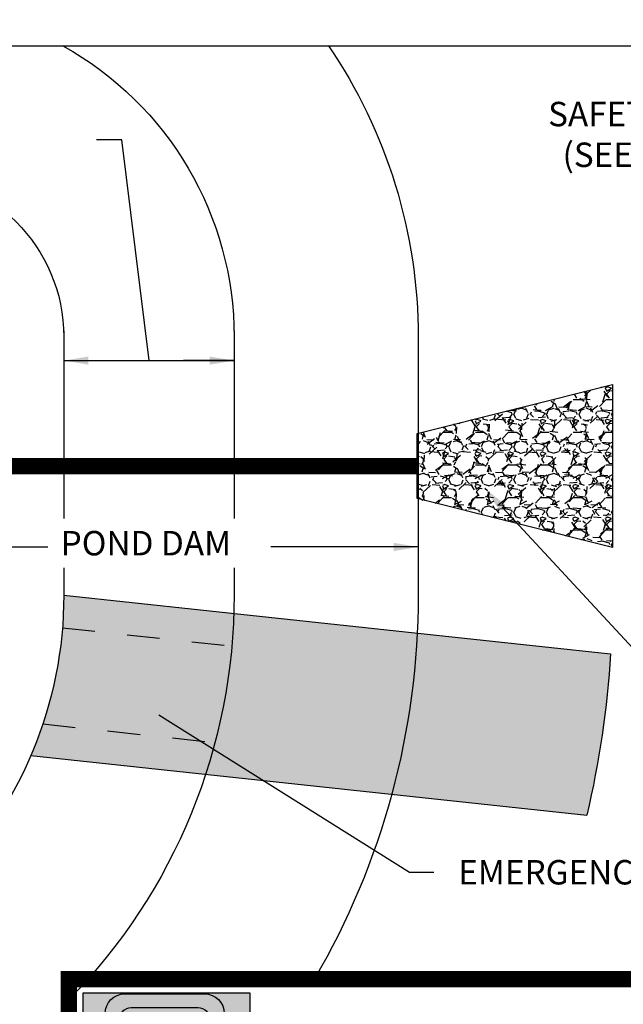
# Model space of a CAD drawing. Extents: x -0.7 to 10.1, y 1.3 to 9.3.
# Drawn here: x 6.5 to 8.3, y 3.2 to 6.2 of the extents above; entities that cross this region are included whole.
import ezdxf
from ezdxf import colors
from ezdxf.entities.mleader import LeaderData, LeaderLine
from ezdxf.math import Vec2, Vec3

# ---------------------------------------------------------------- set-up
doc = ezdxf.new("R2010")
doc.units = 0
doc.header["$MEASUREMENT"] = 0
doc.linetypes.add('HIDDEN', pattern=[0.375, 0.25, -0.125])
doc.layers.get('0').update_dxf_attribs({"linetype": 'CONTINUOUS'})
doc.layers.get('DEFPOINTS').update_dxf_attribs({"linetype": 'CONTINUOUS'})
for name, color, linetype in [('2', 7, 'CONTINUOUS'), ('62', 7, 'CONTINUOUS'), ('8', 7, 'CONTINUOUS')]:
    doc.layers.add(name, color=color, linetype=linetype)
doc.styles.add('ROMANS', font='ROMANS', dxfattribs={"height": 0.2})
pattern_1 = [(228.012787504, (0.072, 0.1), (-0.8000000000000062, -0.9000000000000004), [0.0134536, -1.331908804707369]), (184.969740728, (0.063, 0.09), (1.199999999999997, 0.1000000000000035), [0.0230868, -2.285592476122999]), (132.510447078, (0.04, 0.088), (1.000000000000011, -1.099999999999986), [0.0162788, -1.61160325960997]), (267.273689006, (0.001, 0.063), (0.1000000000000024, 2.000000000000001), [0.0210238, -2.081355804162899]), (292.833654178, (0, 0.042), (-0.499999999999999, 1.200000000000002), [0.0206155, -2.040937312808829]), (357.273689006, (0.008, 0.023), (-2.000000000000001, 0.1000000000000025), [0.0210238, -2.081355804162899]), (37.6942404667, (0.029, 0.022), (-1.299999999999999, -0.9999999999999973), [0.0278029, -2.7524848548916]), (72.2553283749, (0.051, 0.039), (0.700000000000003, 2.2), [0.0262488, -2.598632149681339]), (121.429565615, (0.059, 0.064), (-0.8000000000000022, 1.299999999999998), [0.021095, -2.088407310972899]), (175.236358309, (0.048, 0.082), (1.099999999999998, -0.1000000000000038), [0.0240832, -1.18007625787923]), (222.397437798, (0.024, 0.084), (-1.199999999999996, -1.099999999999997), [0.0311448, -3.08333750047949]), (138.814074834, (0.1, 0.062), (-0.7000000000000033, 0.6000000000000001), [0.0106301, -1.052384481273469]), (171.46923439, (0.092, 0.069), (1.299999999999999, -0.1999999999999995), [0.0202237, -2.0021511416157]), (225, (0.072, 0.072), (0, -0.0999999999999933), [0.0141421, -0.12727925623731]), (203.198590514, (0.065, 0.084), (0.499999999999999, 0.1999999999999975), [0.0076158, -0.75396151058639]), (291.801409486, (0.058, 0.081), (-0.0999999999999684, 0.3000000000000103), [0.0107703, -0.5277461807134501]), (30.96375653209999, (0.062, 0.071), (0.3000000000000054, 0.199999999999998), [0.0174929, -0.56560228948453]), (161.565051177, (0.077, 0.08), (0.2000000000000011, -0.0999999999999977), [0.0126491, -0.30357866601684]), (16.389540334, (0, 0.081), (0.9999999999999966, 0.3000000000000044), [0.01772, -1.75428451466694]), (70.3461759419, (0.017, 0.086), (-0.4000000000001221, -1.100000000000339), [0.0148661, -1.4717407747319]), (293.198590514, (0.077, 0.1), (-0.1999999999999971, 0.4999999999999992), [0.0152315, -0.74634581058639]), (343.610459666, (0.083, 0.086), (-0.9999999999999966, 0.3000000000000043), [0.01772, -1.754284514666899]), (339.44395478, (0, 0.019), (-0.5000000000000037, 0.2000000000000024), [0.017088, -0.8373123745317499]), (294.775140569, (0.016, 0.013), (-0.5000000000000006, 1.1), [0.0143178, -1.4174643063276]), (66.8014094864, (0.078, 0), (0.1999999999999981, 0.499999999999997), [0.0152315, -0.74634581058639]), (17.3540246363, (0.084, 0.014), (-1.299999999999997, -0.3999999999999963), [0.0167631, -1.659542361424]), (69.4439547804, (0.029, 0), (-0.2000000000000007, -0.4999999999999955), [0.008544, -0.8458563745317498]), (101.309932474, (0.072, 0), (-0.0999999999999964, 0.4000000000000013), [0.005099, -0.50480295135928]), (165.963756532, (0.071, 0.005), (0.2999999999999959, -0.1000000000000001), [0.0206155, -0.3916950625617701]), (186.009005957, (0.051, 0.01), (1.000000000000004, 0.0999999999999983), [0.019105, -1.89139231745428]), (303.690067526, (0.062, 0.062), (-0.0999999999999988, 0.1999999999999986), [0.0144222, -0.3461329275464]), (353.157226587, (0.07, 0.05), (1.700000000000001, -0.2000000000000053), [0.0251794, -2.49275626240283]), (60.9453959009, (0.095, 0.047), (-0.3999999999999976, -0.6999999999999977), [0.0102956, -1.0192674140987]), (90, (0.1, 0.056), (-0.1, 0.1), [0.006, -0.094]), (120.256437164, (0.049, 0.013), (0.4000000000000009, -0.700000000000001), [0.0138924, -1.37535199894498]), (48.01278750419999, (0.042, 0.025), (0.8, 0.8999999999999975), [0.0269072, -1.318455204707369]), (0, (0.06, 0.045), (0.1, 0.1), [0.026, -0.074]), (325.304846469, (0.086, 0.045), (1.000000000000013, -0.6999999999999825), [0.0158114, -1.565327430084199]), (254.0546040990001, (0.099, 0.036), (-0.1000000000000038, -0.4000000000000005), [0.0145602, -0.71345078892805]), (207.645975364, (0.095, 0.022), (-1.899999999999995, -1.000000000000004), [0.0237065, -2.346947418225939]), (175.42607874, (0.074, 0.011), (-1.299999999999995, 0.1000000000000001), [0.0250799, -2.48290734079689])]

# ---------------------------------------------------------------- blocks, each defined once
blk = doc.blocks.new('Greenville County Logo')
at = {"true_color": 0x0b3765}
h = blk.add_hatch(color=148, dxfattribs=at)
h.dxf.hatch_style = 1
h.paths.add_polyline_path([(0.3736532955607386, -0.0028467107538535), (0.128288319372392, -0.0028467107538535, 0.4142135623730951), (0.0682883193723924, -0.0628467107538533), (0.0682883193723924, -0.3075606452190183, 0.4142135623730951), (0.128288319372392, -0.3675606452190183), (0.3736532955607386, -0.3675606452190183, 0.4142135623730951), (0.4336532955607382, -0.3075606452190185), (0.4336532955607382, -0.169827932396188), (0.2660546697160484, -0.169827932396188), (0.2660546697160484, -0.2069569815471515), (0.3915623656095102, -0.2069569815471517), (0.3915623656095084, -0.2895606452190189, -0.4142135623730897), (0.3535623656095082, -0.3275606452190183), (0.1478326570925255, -0.3275606452190176, -0.4142135623730954), (0.1098326570925252, -0.2895606452190171), (0.1098326570925261, -0.0840012475636769, -0.4142135623730945), (0.1478326570925263, -0.0460012475636771), (0.353562365609509, -0.0460012475636775, -0.4142135623730945), (0.3915623656095093, -0.0840012475636778), (0.3915623656095093, -0.1066406303766771), (0.4336532955607382, -0.1066406303766771), (0.4336532955607382, -0.0628467107538533, 0.4142135623730951)])
at = {"true_color": 0x416129}
h = blk.add_hatch(color=69, dxfattribs=at)
h.dxf.hatch_style = 1
h.paths.add_polyline_path([(0.3334338809214117, -0.0701044968856581), (0.1732845156154426, -0.0701044968856581, 0.3816354535547644), (0.1389604566817724, -0.1021797487169809), (0.1389604566817724, -0.2634743518459319, 0.3784112229688211), (0.1729543267983615, -0.2948555480590183), (0.3337856537737096, -0.2948555480590183, 0.3871428047964068), (0.3672362161863063, -0.2626955140315166), (0.3672362161863063, -0.2351150767106058), (0.3294180773247177, -0.2351150767106058), (0.3294180773247177, -0.246059130082791, -0.3983964553883716), (0.3142116552926302, -0.2606884827768066), (0.1899759192708075, -0.2606884827768066, -0.3823728699014722), (0.1734966491442265, -0.2465119209354571), (0.1734966491442265, -0.1224643014400635, -0.4103501330095253), (0.1896358299506104, -0.1056510853373598), (0.3140371061382225, -0.1056510853373598, -0.4040013762446392), (0.3298180388817471, -0.1218111910688253), (0.3298180388817471, -0.1278507791353465), (0.367487060213044, -0.1278507791353465), (0.367487060213044, -0.1042161791219338, 0.3810731926743004)])
at = {"true_color": 0x0b3765}
h = blk.add_hatch(color=148, dxfattribs=at)
h.dxf.hatch_style = 1
h.paths.add_polyline_path([(0.0588905266160111, -0.4294069562692609), (0.0602325820846019, -0.4294069562692609), (0.0602325820846019, -0.426082547899394), (0.0283829789695247, -0.426082547899394), (0.0283829789695247, -0.4330752396412972), (0.0407165615258407, -0.4330752396412972), (0.0407165615258407, -0.4461874756095257, -0.4142135623730951), (0.0357165615258408, -0.4511874756095256), (0.0256386114908454, -0.4511874756095256, -0.4142135623730951), (0.0206386114908455, -0.4461874756095257), (0.0206386114908455, -0.4140835206910479, -0.4142135623730951), (0.0256386114908454, -0.409083520691048), (0.0569817850897323, -0.409083520691048), (0.0569817850897323, -0.4025048639059317), (0.0129323769107703, -0.4025048639059317, 0.4142135623730951), (0.0029323769107705, -0.4125048639059315), (0.0029323769107705, -0.4481878592377107, 0.414213562373095), (0.0129323769107703, -0.4581878592377105), (0.035931767010581, -0.4581878592377105, 0.3199207446169375), (0.0416413321137075, -0.4541180608378368, -0.8172577701618466), (0.0437667427027222, -0.4543998747050181), (0.0437667427027222, -0.4581878592377105), (0.0602325820846019, -0.4581878592377105), (0.0602325820846019, -0.454396132493979), (0.0588905266160111, -0.454396132493979)])
h = blk.add_hatch(color=148, dxfattribs=at)
h.dxf.hatch_style = 1
h.paths.add_polyline_path([(0.089502439255682, -0.4326677606565857, -0.4142135623730951), (0.0945024392556819, -0.4276677606565858), (0.1096553287652213, -0.4276677606565858), (0.1096553287652213, -0.4184136750818399), (0.0936380536681512, -0.4184136750818399, -0.1807284355084392), (0.089502439255682, -0.4237018157985904), (0.0881367407792553, -0.4237018157985904), (0.0881367407792553, -0.4184136750818399), (0.0703461001948611, -0.4184136750818399), (0.0703461001948611, -0.4209552733433735), (0.0712632810196325, -0.4209552733433735), (0.0712632810196325, -0.4553317022198225), (0.0703461001948611, -0.4553317022198225), (0.0703461001948611, -0.4581878592377105), (0.089502439255682, -0.4581878592377105)])
h = blk.add_hatch(color=148, dxfattribs=at)
h.dxf.hatch_style = 1
edge = h.paths.add_edge_path()
edge.add_arc((0.1612414286238497, -0.427574616926604), 0.009207511048101, 357.940869619639, 444.2350024658262)
edge.add_line((0.1621663092743972, -0.4184136750818399), (0.1256582408516209, -0.4184136750818399))
edge.add_arc((0.1264995924151435, -0.4275689631861757), 0.0091938660381166, 95.25061292484197, 182.0974448379842)
edge.add_line((0.1173118860195217, -0.4279054508006349), (0.1173118860195217, -0.4481878592377107))
edge.add_arc((0.1273118860195215, -0.4481878592377107), 0.0099999999999998, 180, 270)
edge.add_line((0.1273118860195215, -0.4581878592377105), (0.170595437950503, -0.4581878592377105))
edge.add_line((0.170595437950503, -0.4581878592377105), (0.170595437950503, -0.4522679886695183))
edge.add_line((0.170595437950503, -0.4522679886695183), (0.1670390539134914, -0.4522679886695183))
edge.add_line((0.1670390539134914, -0.4522679886695183), (0.1404645863925866, -0.4522679886695183))
edge.add_arc((0.1404645863925857, -0.4472679886695184), 0.0049999999999999, 180, 270.0000000000102, ccw=False)
edge.add_line((0.1354645863925867, -0.4472679886695184), (0.1354645863925867, -0.4393673684793558))
edge.add_line((0.1354645863925867, -0.4393673684793558), (0.1704429941780745, -0.4393673684793558))
edge.add_line((0.1704429941780745, -0.4393673684793558), (0.1704429941780745, -0.4279054508006349))
edge = h.paths.add_edge_path(flags=16)
edge.add_line((0.1350474062187743, -0.4326390768331217), (0.1350474062187743, -0.4275949098242298))
edge.add_arc((0.1400474062187733, -0.4275949098242298), 0.004999999999999, 89.99999999998983, 180, ccw=False)
edge.add_line((0.1400474062187742, -0.4225949098242299), (0.148244035020606, -0.4225949098242299))
edge.add_arc((0.1482440350206069, -0.4275949098242298), 0.0049999999999999, 0, 90.00000000001017, ccw=False)
edge.add_line((0.1532440350206059, -0.4275949098242298), (0.1532440350206059, -0.4326390768331217))
edge.add_arc((0.1512440350206061, -0.4326390768331217), 0.0019999999999998, -90, 0, ccw=False)
edge.add_line((0.1512440350206061, -0.4346390768331215), (0.1370474062187741, -0.4346390768331215))
edge.add_arc((0.1370474062187741, -0.4326390768331217), 0.0019999999999998, 180, 270, ccw=False)
h = blk.add_hatch(color=148, dxfattribs=at)
h.dxf.hatch_style = 1
edge = h.paths.add_edge_path()
edge.add_line((0.1980297210100872, -0.4393673684793558), (0.233008128795575, -0.4393673684793558))
edge.add_line((0.233008128795575, -0.4393673684793558), (0.233008128795575, -0.4279054508006349))
edge.add_arc((0.2238065632413502, -0.427574616926604), 0.009207511048101, 357.940869619639, 444.2350024658262)
edge.add_line((0.2247314438918977, -0.4184136750818399), (0.1882233754691214, -0.4184136750818399))
edge.add_arc((0.189064727032644, -0.4275689631861757), 0.0091938660381166, 95.25061292484197, 182.0974448379842)
edge.add_line((0.1798770206370222, -0.4279054508006349), (0.1798770206370222, -0.4481878592377107))
edge.add_arc((0.1898770206370219, -0.4481878592377107), 0.0099999999999998, 180, 270)
edge.add_line((0.1898770206370219, -0.4581878592377105), (0.2331605725680035, -0.4581878592377105))
edge.add_line((0.2331605725680035, -0.4581878592377105), (0.2331605725680035, -0.4522679886695183))
edge.add_line((0.2331605725680035, -0.4522679886695183), (0.2296041885309918, -0.4522679886695183))
edge.add_line((0.2296041885309918, -0.4522679886695183), (0.2030297210100871, -0.4522679886695183))
edge.add_arc((0.2030297210100862, -0.4472679886695184), 0.0049999999999999, 180, 270.0000000000102, ccw=False)
edge.add_line((0.1980297210100872, -0.4472679886695184), (0.1980297210100872, -0.4393673684793558))
edge = h.paths.add_edge_path(flags=16)
edge.add_line((0.1976125408362748, -0.4326390768331217), (0.1976125408362748, -0.4275949098242298))
edge.add_arc((0.2026125408362738, -0.4275949098242298), 0.004999999999999, 89.99999999998983, 180, ccw=False)
edge.add_line((0.2026125408362747, -0.4225949098242299), (0.2108091696381065, -0.4225949098242299))
edge.add_arc((0.2108091696381074, -0.4275949098242298), 0.0049999999999999, 0, 90.00000000001017, ccw=False)
edge.add_line((0.2158091696381064, -0.4275949098242298), (0.2158091696381064, -0.4326390768331217))
edge.add_arc((0.2138091696381066, -0.4326390768331217), 0.0019999999999998, -90, 0, ccw=False)
edge.add_line((0.2138091696381066, -0.4346390768331215), (0.1996125408362745, -0.4346390768331215))
edge.add_arc((0.1996125408362745, -0.4326390768331217), 0.0019999999999998, 180, 270, ccw=False)
h = blk.add_hatch(color=148, dxfattribs=at)
h.dxf.hatch_style = 1
h.paths.add_polyline_path([(0.2622037459893889, -0.4261109437297091, -0.4142135623730951), (0.2647037459893893, -0.4236109437297091), (0.2781396961249856, -0.4236109437297091, -0.4142135623730945), (0.2806396961249859, -0.4261109437297091), (0.2806396961249859, -0.4581878592377105), (0.2984303367093801, -0.4581878592377105), (0.2984303367093801, -0.4285738777914623, 0.4030210385797899), (0.2884303367093803, -0.4184136750818399), (0.2658714899922998, -0.4184136750818399, -0.2355804747594857), (0.2622037459893889, -0.4203946986232121), (0.2603131447590528, -0.4203946986232121), (0.2603131447590528, -0.4184136750818399), (0.2447085730532379, -0.4184136750818399), (0.2447085730532379, -0.4581878592377105), (0.2622037459893889, -0.4581878592377105)])
h = blk.add_hatch(color=148, dxfattribs=at)
h.dxf.hatch_style = 1
h.paths.add_polyline_path([(0.3255633229767696, -0.4184136750818399), (0.3046182900217191, -0.4184136750818397), (0.3216815328082063, -0.4581878592377105), (0.3426077398699832, -0.4581878592377105), (0.3602193091524057, -0.4184136750818399), (0.352154012324732, -0.4184136750818399), (0.3401489603211161, -0.4485542174309205), (0.3378235515856929, -0.4485542174309205)])
h = blk.add_hatch(color=148, dxfattribs=at)
h.dxf.hatch_style = 1
h.paths.add_polyline_path([(0.3851240701722105, -0.4025048639059317), (0.3664176943907407, -0.4025048639059317), (0.3664176943907407, -0.411054136343171), (0.3851240701722105, -0.411054136343171)])
h = blk.add_hatch(color=148, dxfattribs=at)
h.dxf.hatch_style = 1
h.paths.add_polyline_path([(0.3851240701722105, -0.4184136750818399), (0.3664176943907407, -0.4184136750818399), (0.3664176943907407, -0.4581878592377105), (0.3851240701722105, -0.4581878592377105)])
h = blk.add_hatch(color=148, dxfattribs=at)
h.dxf.hatch_style = 1
h.paths.add_polyline_path([(0.4148404397694279, -0.4025048639059317), (0.397163863873736, -0.4025048639059317), (0.397163863873736, -0.4581878592377105), (0.4148404397694279, -0.4581878592377105)])
h = blk.add_hatch(color=148, dxfattribs=at)
h.dxf.hatch_style = 1
h.paths.add_polyline_path([(0.4443205191877127, -0.4025048639059317), (0.4266439432920209, -0.4025048639059317), (0.4266439432920209, -0.4581878592377105), (0.4443205191877127, -0.4581878592377105)])
h = blk.add_hatch(color=148, dxfattribs=at)
h.dxf.hatch_style = 1
edge = h.paths.add_edge_path()
edge.add_arc((0.4996003843478256, -0.427574616926604), 0.009207511048101, 357.940869619639, 444.2350024658262)
edge.add_line((0.5005252649983732, -0.4184136750818399), (0.4640171965755969, -0.4184136750818399))
edge.add_arc((0.4648585481391195, -0.4275689631861757), 0.0091938660381166, 95.25061292484197, 182.0974448379842)
edge.add_line((0.4556708417434976, -0.4279054508006349), (0.4556708417434976, -0.4481878592377107))
edge.add_arc((0.4656708417434974, -0.4481878592377107), 0.0099999999999998, 180, 270)
edge.add_line((0.4656708417434974, -0.4581878592377105), (0.508954393674479, -0.4581878592377105))
edge.add_line((0.508954393674479, -0.4581878592377105), (0.508954393674479, -0.4522679886695183))
edge.add_line((0.508954393674479, -0.4522679886695183), (0.5053980096374673, -0.4522679886695183))
edge.add_line((0.5053980096374673, -0.4522679886695183), (0.4788235421165626, -0.4522679886695183))
edge.add_arc((0.4788235421165617, -0.4472679886695184), 0.0049999999999999, 180, 270.0000000000102, ccw=False)
edge.add_line((0.4738235421165627, -0.4472679886695184), (0.4738235421165627, -0.4393673684793558))
edge.add_line((0.4738235421165627, -0.4393673684793558), (0.5088019499020504, -0.4393673684793558))
edge.add_line((0.5088019499020504, -0.4393673684793558), (0.5088019499020504, -0.4279054508006349))
edge = h.paths.add_edge_path(flags=16)
edge.add_line((0.4734063619427502, -0.4326390768331217), (0.4734063619427502, -0.4275949098242298))
edge.add_arc((0.4784063619427493, -0.4275949098242298), 0.004999999999999, 89.99999999998983, 180, ccw=False)
edge.add_line((0.4784063619427501, -0.4225949098242299), (0.4866029907445819, -0.4225949098242299))
edge.add_arc((0.4866029907445828, -0.4275949098242298), 0.0049999999999999, 0, 90.00000000001017, ccw=False)
edge.add_line((0.4916029907445818, -0.4275949098242298), (0.4916029907445818, -0.4326390768331217))
edge.add_arc((0.4896029907445821, -0.4326390768331217), 0.0019999999999998, -90, 0, ccw=False)
edge.add_line((0.4896029907445821, -0.4346390768331215), (0.47540636194275, -0.4346390768331215))
edge.add_arc((0.47540636194275, -0.4326390768331217), 0.0019999999999998, 180, 270, ccw=False)
h = blk.add_hatch(color=148, dxfattribs=at)
h.dxf.hatch_style = 1
h.paths.add_polyline_path([(0.0952164925819688, -0.4969243398850299, -0.4142135623730952), (0.102716492581969, -0.4894243398850296), (0.1244249338924561, -0.4894243398850296), (0.1244249338924561, -0.482366940927292), (0.0896057620453066, -0.482366940927292, 0.4142135623730951), (0.0771057620453064, -0.4948669409272919), (0.0771057620453064, -0.5258445292836516, 0.4142135623730951), (0.0896057620453066, -0.5383445292836515), (0.1244934846252406, -0.5383445292836515), (0.1244934846252406, -0.5315036641811371), (0.102716492581969, -0.5315036641811371, -0.4142135623730951), (0.0952164925819688, -0.5240036641811371)])
h = blk.add_hatch(color=148, dxfattribs=at)
h.dxf.hatch_style = 1
h.paths.add_polyline_path([(0.1897183410416616, -0.5087305478374033, 0.414213562373095), (0.1797183410416618, -0.4987305478374036), (0.1437067963778862, -0.4987305478374036, 0.4142135623730951), (0.1337067963778864, -0.5087305478374033), (0.1337067963778864, -0.5283445292836518, 0.414213562373095), (0.1437067963778862, -0.5383445292836515), (0.1797183410416618, -0.5383445292836515, 0.4142135623730951), (0.1897183410416616, -0.5283445292836518)])
h.paths.add_polyline_path([(0.1721064453271737, -0.5243256045866324, -0.4142135623730951), (0.1631064453271733, -0.5333256045866324), (0.1606073979336458, -0.5333256045866324, -0.4142135623730952), (0.1516073979336454, -0.5243256045866324), (0.1516073979336454, -0.5123241174431208, -0.4142135623730951), (0.1606073979336458, -0.5033241174431207), (0.1631064453271733, -0.5033241174431207, -0.4142135623730951), (0.1721064453271737, -0.5123241174431208)], flags=16)
h = blk.add_hatch(color=148, dxfattribs=at)
h.dxf.hatch_style = 1
edge = h.paths.add_edge_path()
edge.add_line((0.2535543689384809, -0.4987305478374036), (0.2359282967459251, -0.4987305478374036))
edge.add_line((0.2359282967459251, -0.4987305478374036), (0.2359282967459251, -0.4987422411631744))
edge.add_line((0.2359282967459251, -0.4987422411631744), (0.2359282967459251, -0.5283531792732874))
edge.add_arc((0.2309282967459261, -0.5283531792732881), 0.004999999999999, -90.00000000001017, 7.617018127348274e-12, ccw=False)
edge.add_line((0.2309282967459252, -0.5333531792732873), (0.2235662148243209, -0.5333531792732873))
edge.add_arc((0.22356621482432, -0.5283531792732881), 0.0049999999999992, 179.9999999999924, 270.0000000000102, ccw=False)
edge.add_line((0.218566214824321, -0.5283531792732874), (0.218566214824321, -0.4987305478374036))
edge.add_line((0.218566214824321, -0.4987305478374036), (0.2009401426317652, -0.4987305478374036))
edge.add_line((0.2009401426317652, -0.4987305478374036), (0.2009401426317652, -0.4987422411631744))
edge.add_line((0.2009401426317652, -0.4987422411631744), (0.2009401426317652, -0.5283445292836518))
edge.add_arc((0.210940142631765, -0.5283445292836518), 0.0099999999999998, 180, 270)
edge.add_line((0.210940142631765, -0.5383445292836515), (0.2319966557383566, -0.5383445292836515))
edge.add_arc((0.2315918458057284, -0.5305370737183754), 0.0078179430469475, 272.9680796249091, 325.5542395212202)
edge.add_line((0.2380390064515936, -0.5349591041447428), (0.2380390064515936, -0.5383445292836515))
edge.add_line((0.2380390064515936, -0.5383445292836515), (0.2535543689384809, -0.5383445292836515))
edge.add_line((0.2535543689384809, -0.5383445292836515), (0.2535543689384809, -0.4987305478374036))
h = blk.add_hatch(color=148, dxfattribs=at)
h.dxf.hatch_style = 1
h.paths.add_polyline_path([(0.3204755062427012, -0.5087305478374033, 0.414213562373095), (0.3104755062427014, -0.4987305478374036), (0.2879166595256208, -0.4987305478374036, -0.2053753658269197), (0.2842489155227099, -0.5005513686691532), (0.2823583142923738, -0.5005513686691532), (0.2823583142923738, -0.4987305478374036), (0.2667537425865589, -0.4987305478374036), (0.2667537425865589, -0.4987422411631744), (0.2667537425865589, -0.5383445292836515), (0.2842489155227099, -0.5383445292836515), (0.2842489155227099, -0.5062676137756501, -0.4142135623730951), (0.2867489155227103, -0.5037676137756502), (0.3001848656583066, -0.5037676137756502, -0.4142135623730951), (0.302684865658307, -0.5062676137756501), (0.302684865658307, -0.5383445292836515), (0.3204755062427012, -0.5383445292836515)])
h = blk.add_hatch(color=148, dxfattribs=at)
h.dxf.hatch_style = 1
h.paths.add_polyline_path([(0.3518846126081954, -0.5041734592578311), (0.3700878166843964, -0.5041734592578311), (0.3700878166843964, -0.4987305478374036), (0.3518846126081954, -0.4987305478374036), (0.3518846126081954, -0.487984713180246), (0.3348352526009179, -0.487984713180246), (0.3348352526009179, -0.4987305478374036), (0.3276620013293296, -0.4987305478374036), (0.3276620013293296, -0.5043212844577272), (0.3348352526009179, -0.5043212844577272), (0.3348352526009179, -0.5283445292836518, 0.414213562373095), (0.3448352526009177, -0.5383445292836515), (0.3713242014315625, -0.5383445292836515), (0.3713242014315625, -0.5334548116898215), (0.3568846126081953, -0.5334548116898215, -0.4142135623730951), (0.3518846126081954, -0.5284548116898216)])
h = blk.add_hatch(color=148, dxfattribs=at)
h.dxf.hatch_style = 1
edge = h.paths.add_edge_path()
edge.add_line((0.4336696006389431, -0.4987305478374036), (0.4154805264076629, -0.4987305478374036))
edge.add_line((0.4154805264076629, -0.4987305478374036), (0.4154805264076629, -0.5280114604872197))
edge.add_arc((0.4104805264076637, -0.5280114604872204), 0.0049999999999992, -90.00000000000762, 7.617018127348274e-12, ccw=False)
edge.add_line((0.410480526407663, -0.5330114604872196), (0.4024044443026087, -0.5330114604872196))
edge.add_arc((0.402404444302608, -0.5280114604872204), 0.0049999999999992, 179.9999999999924, 270.0000000000076, ccw=False)
edge.add_line((0.3974044443026088, -0.5280114604872197), (0.3974044443026088, -0.4987305478374036))
edge.add_line((0.3974044443026088, -0.4987305478374036), (0.3792153700713285, -0.4987305478374036))
edge.add_line((0.3792153700713285, -0.4987305478374036), (0.3792153700713285, -0.5283445292836518))
edge.add_arc((0.3892153700713283, -0.5283445292836518), 0.0099999999999998, 180, 270)
edge.add_line((0.3892153700713283, -0.5383445292836515), (0.409187205648923, -0.5383445292836515))
edge.add_arc((0.4085295335244668, -0.524877671712707), 0.0134829071590437, 272.7958952348366, 301.0336301959151)
edge.add_line((0.4154805264076629, -0.5364307008997709), (0.4154805264076629, -0.5383445292836515))
edge.add_line((0.4154805264076629, -0.5383445292836515), (0.4154805264076629, -0.5447942855659016))
edge.add_arc((0.4104805264076637, -0.5447942855659023), 0.0049999999999992, -90.00000000000762, 7.617018127348274e-12, ccw=False)
edge.add_line((0.410480526407663, -0.5497942855659015), (0.3823525687090168, -0.5497942855659015))
edge.add_line((0.3823525687090168, -0.5497942855659015), (0.3823525687090168, -0.5554127624329471))
edge.add_line((0.3823525687090168, -0.5554127624329471), (0.4218571113272907, -0.5554127624329471))
edge.add_arc((0.422000557549273, -0.5437237362320138), 0.0116899063445653, 269.2969088768394, 356.5763626248033)
edge.add_line((0.4336696006389431, -0.5444218363080267), (0.4336696006389431, -0.4987305478374036))
at = {"layer": 'DEFPOINTS'}
h = blk.add_hatch(color=255, dxfattribs=at)
h.dxf.hatch_style = 1
h.paths.add_polyline_path([(0.5123566186461748, 0), (0, 0), (0, -0.5574697252550159), (0.5123566186461748, -0.5574697252550159)])
for points in [[(0, 0), (0.5123566186461748, 0), (0.5123566186461748, -0.5574697252550159), (0, -0.5574697252550159)], [(0.3664176943907407, -0.4025048639059317), (0.3851240701722105, -0.4025048639059317), (0.3851240701722105, -0.411054136343171), (0.3664176943907407, -0.411054136343171)], [(0.3664176943907407, -0.4184136750818399), (0.3851240701722105, -0.4184136750818399), (0.3851240701722105, -0.4581878592377105), (0.3664176943907407, -0.4581878592377105)], [(0.397163863873736, -0.4025048639059317), (0.4148404397694279, -0.4025048639059317), (0.4148404397694279, -0.4581878592377105), (0.397163863873736, -0.4581878592377105)], [(0.4266439432920209, -0.4025048639059317), (0.4443205191877127, -0.4025048639059317), (0.4443205191877127, -0.4581878592377105), (0.4266439432920209, -0.4581878592377105)]]:
    blk.add_lwpolyline(points, close=True, dxfattribs=at)
at = {"layer": 'DEFPOINTS', "flags": 128}
for points in [[(0.3915623656095102, -0.2069569815471517), (0.2660546697160484, -0.2069569815471515), (0.2660546697160484, -0.169827932396188), (0.4336532955607382, -0.169827932396188), (0.4336532955607382, -0.3075606452190183, -0.4142135623730951), (0.3736532955607386, -0.3675606452190183), (0.128288319372392, -0.3675606452190183, -0.4142135623730934), (0.0682883193723924, -0.3075606452190183), (0.0682883193723924, -0.0628467107538535, -0.4142135623730951), (0.128288319372392, -0.0028467107538535), (0.3736532955607386, -0.0028467107538535, -0.4142135623730951), (0.4336532955607382, -0.0628467107538535), (0.4336532955607382, -0.1066406303766771), (0.3915623656095093, -0.1066406303766771), (0.3915623656095093, -0.0840012475636776, 0.4142135623730944), (0.353562365609509, -0.0460012475636775), (0.1478326570925263, -0.0460012475636771, 0.4142135623730944), (0.1098326570925261, -0.0840012475636769), (0.1098326570925252, -0.2895606452190174, 0.4142135623730953), (0.1478326570925255, -0.3275606452190176), (0.3535623656095082, -0.3275606452190183, 0.4142135623730927), (0.3915623656095084, -0.2895606452190187)], [(0.0569817850897323, -0.409083520691048), (0.0569817850897323, -0.4025048639059317), (0.0129323769107703, -0.4025048639059317, 0.4142135623730951), (0.0029323769107705, -0.4125048639059317), (0.0029323769107705, -0.4481878592377104, 0.4142135623730951), (0.0129323769107703, -0.4581878592377105), (0.035931767010581, -0.4581878592377105, 0.3195807838294184), (0.04163891863044, -0.4541251334494017, -0.8791829180896467), (0.0437667427027222, -0.4545498872881484), (0.0437667427027222, -0.4581878592377105), (0.0602325820846019, -0.4581878592377105), (0.0602325820846019, -0.454396132493979), (0.0588905266160111, -0.454396132493979), (0.0588905266160111, -0.4294069562692609), (0.0602325820846019, -0.4294069562692609), (0.0602325820846019, -0.426082547899394), (0.0283829789695247, -0.426082547899394), (0.0283829789695247, -0.4330752396412972), (0.0407165615258407, -0.4330752396412972), (0.0407165615258407, -0.4461874756095257, -0.4142135623730951), (0.0357165615258408, -0.4511874756095256), (0.0256386114908454, -0.4511874756095256, -0.4142135623730951), (0.0206386114908455, -0.4461874756095257), (0.0206386114908455, -0.4140835206910479, -0.4142135623730951), (0.0256386114908454, -0.409083520691048)], [(0.0712632810196325, -0.4553317022198225), (0.0712632810196325, -0.4209552733433735), (0.0703461001948611, -0.4209552733433735), (0.0703461001948611, -0.4184136750818399), (0.0881367407792553, -0.4184136750818399), (0.0881367407792553, -0.4237018157985904), (0.089502439255682, -0.4237018157985904, 0.1807284355084392), (0.0936380536681512, -0.4184136750818399), (0.1096553287652213, -0.4184136750818399), (0.1096553287652213, -0.4276677606565858), (0.0945024392556819, -0.4276677606565858, 0.4142135623730951), (0.089502439255682, -0.4326677606565857), (0.089502439255682, -0.4581878592377105), (0.0703461001948611, -0.4581878592377105), (0.0703461001948611, -0.4553317022198225)], [(0.1704429941780745, -0.4279054508006349), (0.1704429941780745, -0.4393673684793558), (0.1354645863925867, -0.4393673684793558), (0.1354645863925867, -0.4472679886695184, 0.4142135623730951), (0.1404645863925866, -0.4522679886695183), (0.1670390539134914, -0.4522679886695183), (0.1670390539134914, -0.4522679886695183), (0.170595437950503, -0.4522679886695183), (0.170595437950503, -0.4581878592377105), (0.1273118860195215, -0.4581878592377105, -0.4142135623730951), (0.1173118860195217, -0.4481878592377104), (0.1173118860195217, -0.4279054508006349, -0.3981850545735667), (0.1256582408516209, -0.4184136750818399), (0.1621663092743972, -0.4184136750818399, -0.395393761781185)], [(0.233008128795575, -0.4279054508006349), (0.233008128795575, -0.4393673684793558), (0.1980297210100872, -0.4393673684793558), (0.1980297210100872, -0.4472679886695184, 0.4142135623730951), (0.2030297210100871, -0.4522679886695183), (0.2296041885309918, -0.4522679886695183), (0.2296041885309918, -0.4522679886695183), (0.2331605725680035, -0.4522679886695183), (0.2331605725680035, -0.4581878592377105), (0.1898770206370219, -0.4581878592377105, -0.4142135623730951), (0.1798770206370222, -0.4481878592377104), (0.1798770206370222, -0.4279054508006349, -0.3981850545735667), (0.1882233754691214, -0.4184136750818399), (0.2247314438918977, -0.4184136750818399, -0.395393761781185)], [(0.2984303367093801, -0.4581878592377105), (0.2806396961249859, -0.4581878592377105), (0.2806396961249859, -0.4261109437297091, 0.4142135623731347), (0.2781396961249856, -0.4236109437297091), (0.2647037459893893, -0.4236109437297091, 0.4142135623731347), (0.2622037459893889, -0.4261109437297091), (0.2622037459893889, -0.4581878592377105), (0.2447085730532379, -0.4581878592377105), (0.2447085730532379, -0.4184136750818399), (0.2603131447590528, -0.4184136750818399), (0.2603131447590528, -0.4203946986232121), (0.2622037459893889, -0.4203946986232121, 0.2355804747594861), (0.2658714899922998, -0.4184136750818399), (0.2884303367093803, -0.4184136750818399, -0.4030210385797961), (0.2984303367093801, -0.4285738777914626)], [(0.5088019499020504, -0.4279054508006349), (0.5088019499020504, -0.4393673684793558), (0.4738235421165627, -0.4393673684793558), (0.4738235421165627, -0.4472679886695184, 0.4142135623730951), (0.4788235421165626, -0.4522679886695183), (0.5053980096374673, -0.4522679886695183), (0.5053980096374673, -0.4522679886695183), (0.508954393674479, -0.4522679886695183), (0.508954393674479, -0.4581878592377105), (0.4656708417434974, -0.4581878592377105, -0.4142135623730951), (0.4556708417434976, -0.4481878592377104), (0.4556708417434976, -0.4279054508006349, -0.3981850545735667), (0.4640171965755969, -0.4184136750818399), (0.5005252649983732, -0.4184136750818399, -0.395393761781185)], [(0.1244249338924561, -0.4894243398850296), (0.1244249338924561, -0.482366940927292), (0.0896057620453066, -0.482366940927292, 0.4142135623730951), (0.0771057620453064, -0.4948669409272919), (0.0771057620453064, -0.5258445292836516, 0.4142135623730951), (0.0896057620453066, -0.5383445292836515), (0.1244934846252406, -0.5383445292836515), (0.1244934846252406, -0.5315036641811371), (0.102716492581969, -0.5315036641811371, -0.4142135623730951), (0.0952164925819688, -0.5240036641811371), (0.0952164925819688, -0.4969243398850296, -0.4142135623730951), (0.102716492581969, -0.4894243398850296)], [(0.2380390064515936, -0.5383445292836515), (0.2380390064515936, -0.5349591041447428, -0.233563714320486), (0.2319966557383566, -0.5383445292836515), (0.210940142631765, -0.5383445292836515, -0.4142135623730951), (0.2009401426317652, -0.5283445292836515), (0.2009401426317652, -0.4987305478374036), (0.218566214824321, -0.4987305478374036), (0.218566214824321, -0.5283531792732874, 0.4142135623730826), (0.2235662148243209, -0.5333531792732873), (0.2309282967459252, -0.5333531792732873, 0.4142135623730826), (0.2359282967459251, -0.5283531792732874), (0.2359282967459251, -0.4987305478374036), (0.2535543689384809, -0.4987305478374036), (0.2535543689384809, -0.5383445292836515)], [(0.3204755062427012, -0.5383445292836515), (0.302684865658307, -0.5383445292836515), (0.302684865658307, -0.5062676137756501, 0.4142135623731347), (0.3001848656583066, -0.5037676137756502), (0.2867489155227103, -0.5037676137756502, 0.4142135623731347), (0.2842489155227099, -0.5062676137756501), (0.2842489155227099, -0.5383445292836515), (0.2667537425865589, -0.5383445292836515), (0.2667537425865589, -0.4987305478374036), (0.2823583142923738, -0.4987305478374036), (0.2823583142923738, -0.5005513686691532), (0.2842489155227099, -0.5005513686691532, 0.2053753658269201), (0.2879166595256208, -0.4987305478374036), (0.3104755062427014, -0.4987305478374036, -0.4142135623730951), (0.3204755062427012, -0.5087305478374037)], [(0.3518846126081954, -0.487984713180246), (0.3348352526009179, -0.487984713180246), (0.3348352526009179, -0.4987305478374036), (0.3276620013293296, -0.4987305478374036), (0.3276620013293296, -0.5043212844577272), (0.3348352526009179, -0.5043212844577272), (0.3348352526009179, -0.5283445292836515, 0.4142135623730951), (0.3448352526009177, -0.5383445292836515), (0.3713242014315625, -0.5383445292836515), (0.3713242014315625, -0.5334548116898215), (0.3568846126081953, -0.5334548116898215, -0.4142135623730951), (0.3518846126081954, -0.5284548116898216), (0.3518846126081954, -0.5041734592578311), (0.3700878166843964, -0.5041734592578311), (0.3700878166843964, -0.4987305478374036), (0.3518846126081954, -0.4987305478374036)], [(0.3792153700713285, -0.4987305478374036), (0.3974044443026088, -0.4987305478374036), (0.3974044443026088, -0.5280114604872197, 0.4142135623730826), (0.4024044443026087, -0.5330114604872196), (0.410480526407663, -0.5330114604872196, 0.4142135623730826), (0.4154805264076629, -0.5280114604872197), (0.4154805264076629, -0.4987305478374036), (0.4336696006389431, -0.4987305478374036), (0.4336696006389431, -0.5444218363080264, -0.4003736635035443), (0.4218571113272907, -0.5554127624329471), (0.3823525687090168, -0.5554127624329471), (0.3823525687090168, -0.5497942855659015), (0.410480526407663, -0.5497942855659015, 0.4142135623730826), (0.4154805264076629, -0.5447942855659016), (0.4154805264076629, -0.5383445292836515), (0.4154805264076629, -0.5364307008997709, -0.1238376484657781), (0.409187205648923, -0.5383445292836515), (0.3892153700713283, -0.5383445292836515, -0.4142135623730951), (0.3792153700713285, -0.5283445292836515)]]:
    blk.add_lwpolyline(points, format="xyb", close=True, dxfattribs=at)
blk.add_lwpolyline([(0.3334338809214117, -0.0701044968856581), (0.1732845156154426, -0.0701044968856581, 0.381635453554765), (0.1389604566817724, -0.1021797487169809), (0.1389604566817724, -0.2634743518459319, 0.378411222968819), (0.1729543267983615, -0.2948555480590183), (0.3337856537737096, -0.2948555480590183, 0.3871428047964066), (0.3672362161863063, -0.2626955140315164), (0.3672362161863063, -0.2351150767106058), (0.3294180773247177, -0.2351150767106058), (0.3294180773247177, -0.246059130082791, -0.3983964553883543), (0.3142116552926311, -0.2606884827768066), (0.1899759192708075, -0.2606884827768066, -0.3823728699014803), (0.1734966491442265, -0.2465119209354571), (0.1734966491442265, -0.1220048619654892, -0.4022831959132163), (0.1896358299506104, -0.1056510853373598), (0.3140371061382225, -0.1056510853373598, -0.4040013762446399), (0.3298180388817471, -0.1218111910688253), (0.3298180388817471, -0.1278507791353465), (0.367487060213044, -0.1278507791353465), (0.367487060213044, -0.1042161791219338, 0.3810731926743015), (0.3334338809214117, -0.0701044968856581, 13.52095729412597)], format="xyb", dxfattribs=at)
at = {"layer": 'DEFPOINTS'}
for points in [[(0.1400474062187742, -0.4225949098242299), (0.148244035020606, -0.4225949098242299, -0.4142135623730951), (0.1532440350206059, -0.4275949098242298), (0.1532440350206059, -0.4326390768331214, -0.4142135623730951), (0.1512440350206061, -0.4346390768331215), (0.1370474062187741, -0.4346390768331215, -0.4142135623730951), (0.1350474062187743, -0.4326390768331214), (0.1350474062187743, -0.4275949098242298, -0.4142135623730951)], [(0.2026125408362747, -0.4225949098242299), (0.2108091696381065, -0.4225949098242299, -0.4142135623730951), (0.2158091696381064, -0.4275949098242298), (0.2158091696381064, -0.4326390768331214, -0.4142135623730951), (0.2138091696381066, -0.4346390768331215), (0.1996125408362745, -0.4346390768331215, -0.4142135623730951), (0.1976125408362748, -0.4326390768331214), (0.1976125408362748, -0.4275949098242298, -0.4142135623730951)], [(0.4784063619427501, -0.4225949098242299), (0.4866029907445819, -0.4225949098242299, -0.4142135623730951), (0.4916029907445818, -0.4275949098242298), (0.4916029907445818, -0.4326390768331214, -0.4142135623730951), (0.4896029907445821, -0.4346390768331215), (0.47540636194275, -0.4346390768331215, -0.4142135623730951), (0.4734063619427502, -0.4326390768331214), (0.4734063619427502, -0.4275949098242298, -0.4142135623730951)], [(0.1437067963778862, -0.4987305478374036), (0.1797183410416618, -0.4987305478374036, -0.4142135623730951), (0.1897183410416616, -0.5087305478374037), (0.1897183410416616, -0.5283445292836515, -0.4142135623730951), (0.1797183410416618, -0.5383445292836515), (0.1437067963778862, -0.5383445292836515, -0.4142135623730951), (0.1337067963778864, -0.5283445292836515), (0.1337067963778864, -0.5087305478374037, -0.4142135623730951)], [(0.1606073979336458, -0.5033241174431207), (0.1631064453271733, -0.5033241174431207, -0.4142135623730951), (0.1721064453271737, -0.5123241174431206), (0.1721064453271737, -0.5243256045866325, -0.4142135623730951), (0.1631064453271733, -0.5333256045866324), (0.1606073979336458, -0.5333256045866324, -0.4142135623730951), (0.1516073979336454, -0.5243256045866325), (0.1516073979336454, -0.5123241174431206, -0.4142135623730951)]]:
    blk.add_lwpolyline(points, format="xyb", close=True, dxfattribs=at)
at = {"layer": 'DEFPOINTS', "flags": 128}
blk.add_lwpolyline([(0.3046182900217191, -0.4184136750818397), (0.3216815328082063, -0.4581878592377105), (0.3426077398699832, -0.4581878592377105), (0.3602193091524057, -0.4184136750818399), (0.352154012324732, -0.4184136750818399), (0.3401489603211161, -0.4485542174309205), (0.3378235515856929, -0.4485542174309205), (0.3255633229767696, -0.4184136750818399)], close=True, dxfattribs=at)

msp = doc.modelspace()

# ---------------------------------------------------------------- hatches: boundary and pattern name
at = {"linetype": 'Continuous', "transparency": 33554495}
h = msp.add_hatch(dxfattribs=at)
h.set_pattern_fill('GRAVEL', color=1, scale=0.1)
h.set_pattern_definition(pattern_1)
h.paths.add_polyline_path([(7.680829581920337, 4.74171563874755), (8.280829581920338, 4.59171563874755), (8.280829581920338, 5.091715638747549), (7.680829581920338, 4.941715638747549)])
h = msp.add_hatch(dxfattribs=at)
h.set_pattern_fill('GRAVEL', color=1, scale=0.1)
h.set_pattern_definition(pattern_1)
edge = h.paths.add_edge_path()
edge.add_line((7.11191722010971, 4.289476502338324), (6.59160006059817, 4.345333652595737))
edge.add_arc((5.345617985529887, 4.44547689304929), 1.25, 341.5591087984946, 355.40484746356043, ccw=False)
edge.add_line((6.53143110512873, 4.050069197894955), (7.060171063603983, 3.993307842310647))
edge.add_arc((5.34561798552988, 4.445476893049287), 1.77317486672332, 345.2260987306333, 354.9527060584906)
edge = h.paths.add_edge_path()
edge.add_line((7.11790616862706, 4.389408149230967), (6.595617985529887, 4.445476893049289))
edge.add_arc((5.345617985529911, 4.445476893049278), 1.249999999999976, -4.595152536439116, 5.115907697472721e-13, ccw=False)
edge.add_line((6.59160006059817, 4.345333652595737), (7.11191722010971, 4.289476502338324))
edge.add_arc((5.345617985529889, 4.445476893049298), 1.773174866723312, 354.9527060584902, 358.187974561351)
edge = h.paths.add_edge_path()
edge.add_line((7.060171063603983, 3.993307842310649), (6.53143110512873, 4.050069197894955))
edge.add_arc((5.345617985529889, 4.445476893049288), 1.249999999999998, 336.8193439688627, 341.5591087984947, ccw=False)
edge.add_line((6.494703345454883, 3.953437427552827), (7.03144799953993, 3.89581675092314))
edge.add_arc((5.345617985529869, 4.445476893049294), 1.773174866723332, 341.9415874537322, 345.2260987306332)
edge = h.paths.add_edge_path()
edge.add_line((8.275285764096495, 4.265160995764627), (7.11790616862706, 4.389408149230968))
edge.add_arc((5.345617985529858, 4.445476893049298), 1.773174866723343, 354.95270605849026, 358.18797456135104, ccw=False)
edge.add_arc((5.345617985529889, 4.445476893049288), 1.773174866723311, 341.9415874537322, 354.95270605849055, ccw=False)
edge.add_line((7.03144799953993, 3.89581675092314), (8.202083637457656, 3.770146533194326))
edge.add_arc((5.361193872237927, 4.443173550182513), 2.919523937858058, 346.6719414902832, 356.5043278898392)

# ---------------------------------------------------------------- linework, layer by layer
at = {"linetype": 'Continuous', "flags": 128}
for points in [[(6.596048376492781, 5.25740340413374), (6.596048376492781, 5.073581066728464)], [(7.11874390543992, 5.25740340413374), (7.11874390543992, 5.073581066728464)], [(6.596048376492781, 5.165492235431102), (7.11874390543992, 5.165492235431102)], [(7.11874390543992, 5.165492235431102), (6.963118940591442, 5.165492235431102)], [(7.684221838988269, 4.685276358249937), (7.684221838988269, 4.50145402084466)], [(6.24677261926481, 4.593365189547299), (6.675018401378281, 4.593365189547299)], [(7.684221838988269, 4.593365189547299), (7.023420814949723, 4.593365189547299)]]:
    msp.add_lwpolyline(points, dxfattribs=at)
at = {"color": 1, "linetype": 'Continuous', "flags": 128}
for points in [[(8.280829581920338, 4.591715638747549), (7.680829581920338, 4.74171563874755), (7.680829581920338, 4.941715638747549), (8.280829581920338, 5.091715638747549), (8.280829581920338, 4.591715638747549)], [(6.595617985529888, 4.44547689304929), (8.275285764096495, 4.265160995764627)], [(6.494703345454883, 3.953437427552827), (8.202083637457656, 3.770146533194326)]]:
    msp.add_lwpolyline(points, dxfattribs=at)
at = {"color": 1, "linetype": 'HIDDEN', "ltscale": 0.5, "const_width": 0.05, "flags": 128}
msp.add_lwpolyline([(5.851904910972107, 4.841715638747549), (7.680829581920338, 4.841715638747549)], dxfattribs=at)
at = {"color": 1, "linetype": 'Continuous', "flags": 128}
msp.add_lwpolyline([(8.275285764096495, 4.265160995764627, -0.0426979433267941), (8.202083637457656, 3.770146533194326)], format="xyb", dxfattribs=at)
at = {"linetype": 'Continuous'}
for points in [[(6.671048376492781, 5.152992235431102), (6.671048376492781, 5.177992235431102), (6.596048376492781, 5.165492235431102)], [(7.04374390543992, 5.152992235431102), (7.04374390543992, 5.177992235431102), (7.11874390543992, 5.165492235431102)], [(7.609221838988269, 4.580865189547298), (7.609221838988269, 4.605865189547299), (7.684221838988269, 4.593365189547299)]]:
    msp.add_solid(points, dxfattribs=at)
at = {"layer": '2', "color": 5, "linetype": 'Continuous', "flags": 128}
msp.add_lwpolyline([(-0.1236, 6.132108009799644), (9.8764, 6.132108009799644)], dxfattribs=at)
at = {"layer": '2', "color": 7, "linetype": 'Continuous'}
msp.add_lwpolyline([(6.857396140966351, 5.165492235431102), (6.773394121607132, 5.842912688484407), (6.69611564817233, 5.843028146872399)], dxfattribs=at)
at = {"layer": '2', "color": 1, "linetype": 'HIDDEN', "ltscale": 0.25, "flags": 128}
for points in [[(6.59160006059817, 4.345333652595737), (7.11191722010971, 4.289476502338324)], [(6.53143110512873, 4.050069197894955), (7.060171063603983, 3.993307842310649)]]:
    msp.add_lwpolyline(points, dxfattribs=at)
at = {"layer": '62', "color": 5, "linetype": 'Continuous'}
for points in [[(6.592987166481888, 6.132108009799644, -0.2722337493841371), (7.1187928522532, 5.23795438444581), (7.118792852253201, 4.445476893049291, -0.1965274530493179), (6.610899999999999, 3.203216641798491, -0.1965274530493179)], [(7.408687480069081, 6.132108009799644, -0.1505818673578351), (7.684221838988269, 5.23795438444581), (7.684221838988269, 4.445476893049292, -0.1328819400575687), (7.36523321217273, 3.266399999999998, -0.1328819400575687)], [(0.9700590132758209, 4.316067370498029, -0.0655434628152382), (0.9530219264203552, 4.445476893049288), (0.9530219264203552, 5.23795438444581, -0.4142135623730951), (1.453021926420355, 5.73795438444581), (6.095617985529887, 5.73795438444581, -0.4142135623730948), (6.595617985529887, 5.23795438444581), (6.595617985529888, 4.44547689304929, -0.4142135623730956), (5.345617985529888, 3.195476893049288), (4.727454687534801, 3.195476893049288, -0.0946048092055269), (3.990638112657256, 3.336148698516187), (2.808001799292985, 3.804805087582391, 0.0946048092055267), (2.071185224415441, 3.945476893049288), (1.453021926420354, 3.945476893049288, -0.0655434628152382), (1.323612403869093, 3.962513979904755, -0.0655434628152382)]]:
    msp.add_lwpolyline(points, format="xyb", dxfattribs=at)
at = {"layer": '8', "color": 5, "linetype": 'Continuous', "const_width": 0.05}
msp.add_lwpolyline([(6.610899999999999, 1.633699999999999), (6.610899999999999, 3.266399999999998), (9.8764, 3.266399999999998)], dxfattribs=at)

# ---------------------------------------------------------------- block references
msp.add_blockref('Greenville County Logo', (6.65470620234982, 3.224211606987829))

# ---------------------------------------------------------------- leaders
at = {"layer": '2', "color": 7, "linetype": 'Continuous'}
ml = msp.add_multileader_mtext('Standard', dxfattribs=at)
ml.set_content('ANTI-SEEP COLLARS AROUND BARREL', color=7, style='ROMANS')
ml.set_leader_properties()
ml.build(insert=Vec2(0, 0))
ml.multileader.update_dxf_attribs({"text_left_attachment_type": 2, "text_right_attachment_type": 2, "dogleg_length": 0.075, "arrow_head_size": 0.075})
ctx = ml.context
ctx.base_point, ctx.char_height, ctx.arrow_head_size, ctx.landing_gap_size, ctx.plane_origin = Vec3(6.861078319751316, 6.310901508874739), 0.075, 0.075, 0.075, Vec3(4.820159387836753, 5.01057032726165)
ctx.left_attachment, ctx.right_attachment = 2, 2
notes = []
notes.append((ctx, [(1, (1, 1, 0), (6.786078319751316, 6.310901508874739), (1, 0), 0.075, [(0, [(6.673126012176222, 6.693261195923827)], 0, []), (1, [(6.351482583073723, 6.694930954450851)], 0, [])])]))
ctx.mtext.insert, ctx.mtext.flow_direction = Vec3(6.936078319751317, 6.348401508874738), 5
ml = msp.add_multileader_mtext('Standard', dxfattribs=at)
ml.set_content('SAFETY FENCE\\P(SEE NOTES)', color=7, style='ROMANS')
ml.set_leader_properties()
ml.build(insert=Vec2(0, 0))
ml.multileader.update_dxf_attribs({"text_left_attachment_type": 2, "text_right_attachment_type": 2, "dogleg_length": 0.075, "arrow_head_size": 0.075})
ctx = ml.context
ctx.base_point, ctx.char_height, ctx.arrow_head_size, ctx.landing_gap_size, ctx.plane_origin = Vec3(7.955638250025693, 5.840299253190783), 0.075, 0.075, 0.075, Vec3(6.187108440886494, 4.764184175763354)
ctx.left_attachment, ctx.right_attachment, ctx.text_align_type = 2, 2, 1
notes.append((ctx, [(0, (1, 1, 0), (8.980638250025693, 5.840299253190783), (-1, 0), 0.075, [(0, [(9.426892214756322, 5.467865555065888)], 0, [])])]))
ctx.mtext.insert, ctx.mtext.alignment, ctx.mtext.flow_direction = Vec3(8.430638250025694, 5.95994211033364), 2, 5
ml = msp.add_multileader_mtext('Standard', dxfattribs=at)
ml.set_content('STABLE OUTFALL', color=7, style='ROMANS')
ml.set_leader_properties()
ml.build(insert=Vec2(0, 0))
ml.multileader.update_dxf_attribs({"text_left_attachment_type": 2, "text_right_attachment_type": 2, "dogleg_length": 0.075, "arrow_head_size": 0.075})
ctx = ml.context
ctx.base_point, ctx.char_height, ctx.arrow_head_size, ctx.landing_gap_size, ctx.plane_origin = Vec3(8.431564457439737, 4.268024010603767), 0.075, 0.075, 0.075, Vec3(6.852357766034697, 3.505517149248057)
ctx.left_attachment, ctx.right_attachment = 2, 2
notes.append((ctx, [(1, (1, 1, 0), (8.356564457439738, 4.268024010603767), (1, 0), 0.075, [(0, [(7.891297451037392, 4.770633250988727)], 0, [])])]))
ctx.mtext.insert, ctx.mtext.flow_direction = Vec3(8.506564457439737, 4.305524010603766), 5
ml = msp.add_multileader_mtext('Standard', dxfattribs=at)
ml.set_content('EMERGENCY SPILLWAY', color=7, style='ROMANS')
ml.set_leader_properties()
ml.build(insert=Vec2(0, 0))
ml.multileader.update_dxf_attribs({"text_left_attachment_type": 2, "text_right_attachment_type": 2, "dogleg_length": 0.075, "arrow_head_size": 0.075})
ctx = ml.context
ctx.base_point, ctx.char_height, ctx.arrow_head_size, ctx.landing_gap_size, ctx.plane_origin = Vec3(7.732057897844338, 3.594764607569604), 0.075, 0.075, 0.075, Vec3(3.757634312506362, 2.207411050159696)
ctx.left_attachment, ctx.right_attachment = 2, 2
notes.append((ctx, [(1, (1, 1, 0), (7.657057897844338, 3.594764607569604), (1, 0), 0.075, [(0, [(6.823755653270453, 4.118174959083258)], 0, [])])]))
ctx.mtext.insert, ctx.mtext.flow_direction = Vec3(7.807057897844338, 3.632264607569605), 5
for ctx, leaders in notes:
    for number, flags, end, landing, length, lines in leaders:
        leader = LeaderData()
        leader.index, (leader.has_last_leader_line, leader.has_dogleg_vector, leader.attachment_direction) = number, flags
        leader.last_leader_point, leader.dogleg_vector, leader.dogleg_length = Vec3(end), Vec3(landing), length
        for number, points, colour, breaks in lines:
            line = LeaderLine()
            line.index, line.vertices, line.color, line.breaks = number, Vec3.list(points), colors.encode_raw_color(colour), breaks
            leader.lines.append(line)
        ctx.leaders.append(leader)

# ---------------------------------------------------------------- next in the draw order: texts
at = {"layer": '2', "color": 7, "linetype": 'Continuous', "insert": (6.584906754727768, 4.642544838692), "char_height": 0.075, "attachment_point": 1, "style": 'ROMANS', "bg_fill": 3, "box_fill_scale": 1.5, "bg_fill_color": 256, "bg_fill_transparency": 0}
msp.add_mtext_dynamic_manual_height_columns('\\pi0.01497,t0.68997;POND DAM', width=0.6085136418702817, gutter_width=1, heights=[0], dxfattribs=at)

doc.saveas('drawing.dxf')
